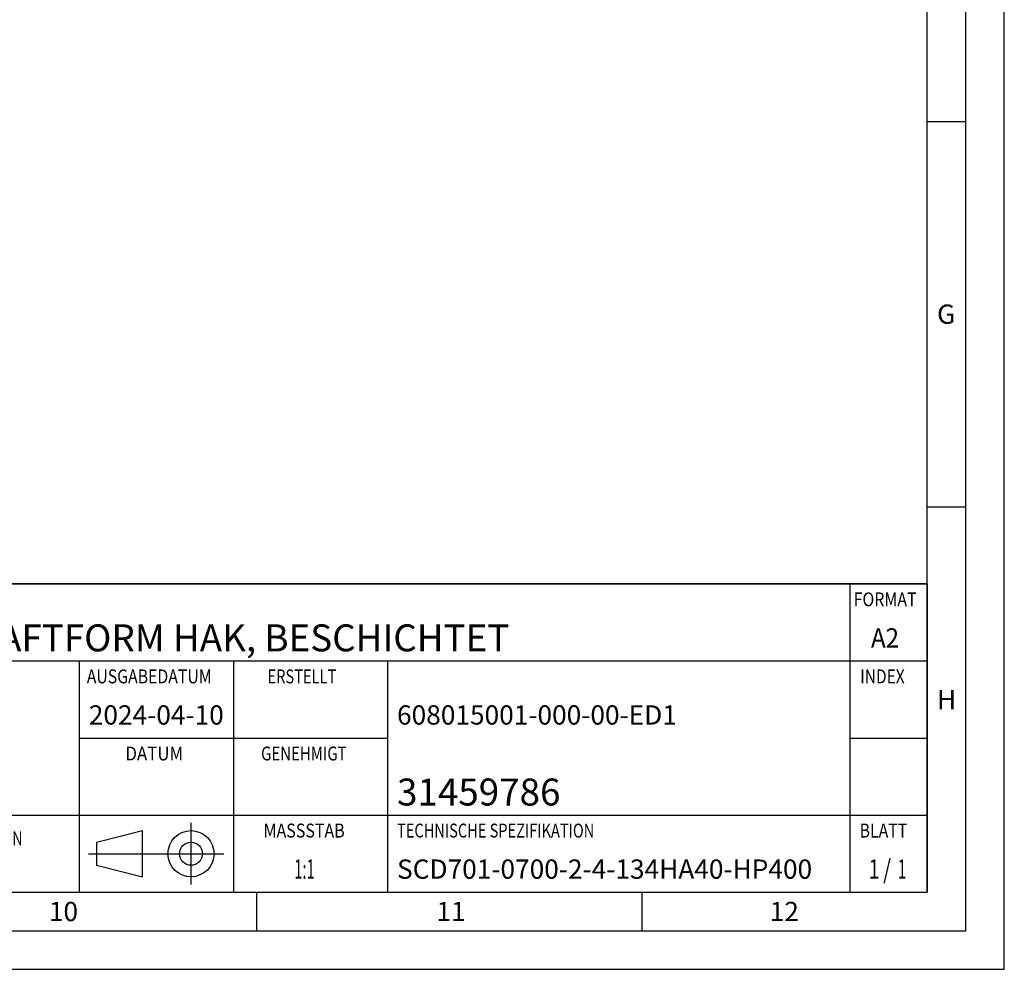
# Model space of a CAD drawing. Units: millimetres. Extents: x 0 to 594, y 0 to 420.
# Drawn here: x 466 to 594, y 0 to 123 of the extents above; entities that cross this region are included whole.
import ezdxf

# ---------------------------------------------------------------- set-up
doc = ezdxf.new("R2010")
doc.units = ezdxf.units.MM
doc.header["$LTSCALE"] = 32.67
doc.layers.add('608015001-000-00-ED1_FORMAT', color=7, linetype='CONTINUOUS')
doc.styles.get("Standard").update_dxf_attribs({"font": 'TXT.SHX', "width": 0.7})

# ---------------------------------------------------------------- blocks, each defined once
blk = doc.blocks.new('TITLEBLOCK_BL1', base_point=(489, 30))
at = {"layer": '608015001-000-00-ED1_FORMAT', "color": 7, "linetype": 'CONTINUOUS'}
for p, q in [((584, 50), (394, 50)), ((394, 10), (394, 50)), ((394, 40), (584, 40)), ((474, 40), (474, 10)), ((514, 40), (514, 10)), ((394, 20), (584, 20))]:
    blk.add_line(p, q, dxfattribs=at)
at = {"layer": '608015001-000-00-ED1_FORMAT', "color": 3, "linetype": 'CONTINUOUS'}
for p, q in [((574, 10), (574, 50)), ((494, 40), (494, 10)), ((474, 30), (514, 30)), ((574, 30), (584, 30)), ((439, 20), (439, 10))]:
    blk.add_line(p, q, dxfattribs=at)
at = {"layer": '608015001-000-00-ED1_FORMAT', "color": 2, "linetype": 'CONTINUOUS'}
for s, height, width, p in [('TITEL', 1.8, 0.780952, (395.23, 47.1)), ('FORMAT', 1.8, 0.84127, (574.46, 47.1)), ('A2', 2.5, 0.916667, (576.71, 41.75)), ('AUSGABEDATUM', 1.8, 0.835317, (474.98, 37.1)), ('ERSTELLT', 1.8, 0.77381, (498.43, 37.1)), ('INDEX', 1.8, 0.819048, (575.31, 37.1)), ('DATUM', 1.8, 0.890476, (479.99, 27.1)), ('GENEHMIGT', 1.8, 0.791005, (497.59, 27.1)), ('UNBEMASSTE EINZELHEITEN', 1.8, 0.76087, (441.29, 16.1)), ('MASSSTAB', 1.8, 0.845238, (497.91, 17.1)), ('TECHNISCHE SPEZIFIKATION', 1.8, 0.770833, (515.23, 17.1)), ('BLATT', 1.8, 0.838095, (575.23, 17.1)), ('1:1', 2.5, 0.563492, (501.89, 11.75)), ('1', 2.5, 0.761905, (576.38, 11.75)), ('/', 2.5, 0.761905, (578.29, 11.75)), ('1', 2.5, 0.571429, (580.19, 11.75)), ('NACH WERKSNORM', 1.8, 0.835034, (446.51, 12.1))]:
    blk.add_text(s, height=height, dxfattribs=dict(at, width=width)).set_placement(p)
blk = doc.blocks.new('TITLEBLOCK_ELEMENTS_BL5', base_point=(484, 15))
at = {"layer": '608015001-000-00-ED1_FORMAT', "color": 3, "linetype": 'CONTINUOUS'}
for p, q in [((476.225, 16.5), (482.225, 18)), ((482.225, 12), (482.225, 18)), ((488.5, 19), (488.5, 11)), ((476.225, 16.5), (476.225, 13.5)), ((475.225, 15), (492.775, 15)), ((476.225, 13.5), (482.225, 12))]:
    blk.add_line(p, q, dxfattribs=at)
for radius in [3, 1.5]:
    blk.add_circle((488.5, 15), radius, dxfattribs=at)

msp = doc.modelspace()

# ---------------------------------------------------------------- linework, layer by layer
at = {"layer": '608015001-000-00-ED1_FORMAT', "color": 3, "linetype": 'CONTINUOUS'}
for p, q in [((594, 0), (594, 420)), ((589, 5), (589, 415)), ((584, 110), (589, 110)), ((584, 60), (589, 60)), ((394, 50), (584, 50)), ((584, 50), (584, 10)), ((394, 10), (584, 10)), ((497, 10), (497, 5)), ((547, 10), (547, 5)), ((5, 5), (589, 5)), ((0, 0), (594, 0))]:
    msp.add_line(p, q, dxfattribs=at)
at = {"layer": '608015001-000-00-ED1_FORMAT', "color": 7, "linetype": 'CONTINUOUS'}
for p, q in [((584, 10), (584, 410)), ((10, 10), (584, 10))]:
    msp.add_line(p, q, dxfattribs=at)

# ---------------------------------------------------------------- block references
at = {"layer": '608015001-000-00-ED1_FORMAT', "color": 3, "linetype": 'CONTINUOUS'}
for name, p in [('TITLEBLOCK_BL1', (489, 30)), ('TITLEBLOCK_ELEMENTS_BL5', (484, 15))]:
    msp.add_blockref(name, p, dxfattribs=at)

# ---------------------------------------------------------------- texts
at = {"layer": '608015001-000-00-ED1_FORMAT', "color": 2, "linetype": 'CONTINUOUS', "char_height": 2.5, "line_spacing_factor": 0.9}
for s, insert, width, attachment_point in [('G', (585.2798, 86.25), 3.660714, 1), ('H', (585.2798, 36.25), 3.660714, 1), ('2024-04-10', (484, 34.25), 28.125, 2), ('608015001-000-00-ED1', (515.225, 34.25), 55.625, 1), ('SCD701-0700-2-4-134HA40-HP400', (515.225, 14.25), 83.125, 1), ('10', (470.0655, 8.75), 5.803571, 1), ('11', (520.3333, 8.75), 5, 1), ('12', (563.5655, 8.75), 5.803571, 1)]:
    msp.add_mtext(s, dxfattribs=dict(at, insert=insert, width=width, attachment_point=attachment_point))
at = {"layer": '608015001-000-00-ED1_FORMAT', "color": 7, "linetype": 'CONTINUOUS', "char_height": 3.5, "attachment_point": 1, "line_spacing_factor": 0.9}
for s, insert, width in [('MEGA-DEEP-DRILL-STEEL, SCHAFTFORM HAK, BESCHICHTET', (395.225, 44.75), 201.125), ('31459786', (515.225, 24.75), 32.125)]:
    msp.add_mtext(s, dxfattribs=dict(at, insert=insert, width=width))

doc.saveas('drawing.dxf')
